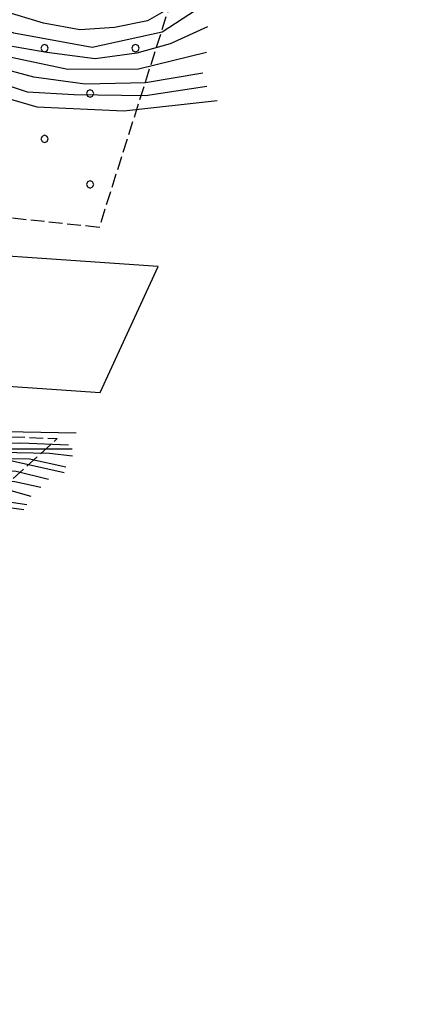
# Model space of a CAD drawing. Extents: x 2384759 to 2387884, y 4758947 to 4760987.
# Drawn here: x 2385642 to 2385663, y 4759163 to 4759216 of the extents above; entities that cross this region are included whole.
import ezdxf

# ---------------------------------------------------------------- set-up
doc = ezdxf.new("R2010")
doc.units = 0
doc.header["$LTSCALE"] = 0.5
doc.header["$MEASUREMENT"] = 0
doc.linetypes.add('LIMBOSCO', pattern=[2, 1.5, -0.5])
for name, color, linetype in [('campitura_limite di bosco', 1, 'Continuous'), ('curva di livello ordinaria direttrice di determ. certa', 3, 'Continuous'), ('curva di livello ordinaria intermedia di determ. certa', 1, 'Continuous'), ('fiume a corso perenne con larghezza del letto rappresent', 2, 'Continuous'), ('Inv_fiume a corso perenne con larghezza del letto rappresent.', 2, 'Continuous'), ('limite di bosco', 1, 'LIMBOSCO')]:
    doc.layers.add(name, color=color, linetype=linetype)
doc.layers.get('0').off()
doc.layers.get('0').freeze()

# ---------------------------------------------------------------- blocks, each defined once
blk = doc.blocks.new('PALL08C')
for p, q in [((-0.28, 0.28), (-0.4, 0)), ((-0.4, 0), (-0.28, -0.28)), ((0, 0.4), (-0.28, 0.28)), ((0.28, 0.28), (0, 0.4)), ((0.4, 0), (0.28, 0.28)), ((0.28, -0.28), (0.4, 0)), ((-0.28, -0.28), (0, -0.4)), ((0, -0.4), (0.28, -0.28))]:
    blk.add_line(p, q)
blk = doc.blocks.new('CAMP_C6EE79A2')
at = {"layer": 'campitura_limite di bosco', "xscale": 0.5, "yscale": 0.5, "zscale": 0.5}
for p in [(2385643.294, 4759214.723), (2385648.244, 4759214.723), (2385645.769, 4759212.249), (2385643.294, 4759209.774), (2385645.769, 4759207.299)]:
    blk.add_blockref('PALL08C', p, dxfattribs=at)

msp = doc.modelspace()

# ---------------------------------------------------------------- linework, layer by layer
at = {"layer": 'curva di livello ordinaria direttrice di determ. certa', "linetype": 'Continuous', "flags": 128}
for points in [[(2385652.969, 4759217.738), (2385649.7, 4759215.594), (2385645.893, 4759214.755), (2385641.62, 4759215.545), (2385635.313, 4759218.317), (2385628.618, 4759221.937), (2385625.205, 4759225.497), (2385622.251, 4759229.629), (2385618.14, 4759234.104), (2385615.768, 4759237.51), (2385614.523, 4759239.311), (2385613.205, 4759241.339), (2385612.419, 4759242.613), (2385611.935, 4759243.397), (2385611.609, 4759243.597), (2385610.803, 4759242.934), (2385610.731, 4759242.892)], [(2385580.07, 4759222.865), (2385584.218, 4759223.59), (2385589.24, 4759223.824), (2385598.921, 4759220.458), (2385603.532, 4759218.487), (2385607.801, 4759217.954), (2385609.551, 4759215.773), (2385614.865, 4759213.984), (2385619.881, 4759215.326), (2385623.128, 4759215.788), (2385627.442, 4759215.84), (2385635.252, 4759213.746), (2385642.869, 4759211.525), (2385647.618, 4759211.309), (2385652.702, 4759211.868)], [(2385645.006, 4759193.754), (2385642.119, 4759193.805), (2385634.791, 4759194), (2385629.011, 4759195.212), (2385624.541, 4759196.728), (2385617.445, 4759199.856), (2385610.52, 4759203.372), (2385604.324, 4759206.81), (2385597.985, 4759209.597), (2385591.623, 4759212.645), (2385586.719, 4759214.427), (2385581.765, 4759214.517), (2385579.678, 4759215.93)], [(2385561.601, 4759211.452), (2385566.958, 4759212.544), (2385572.356, 4759213.032), (2385580.533, 4759213.404), (2385586.355, 4759213.563), (2385591.596, 4759211.609), (2385596.078, 4759209.103), (2385598.349, 4759207.193), (2385600.38, 4759205.343), (2385604.802, 4759204.09), (2385610.897, 4759202.121), (2385614.28, 4759200.392), (2385619.968, 4759197.755), (2385622.923, 4759195.817), (2385626.074, 4759192.899), (2385628.208, 4759190.975), (2385630.774, 4759189.888), (2385633.698, 4759190.423), (2385636.982, 4759191.471), (2385640.001, 4759192.068), (2385641.523, 4759192.236), (2385644.353, 4759191.601)], [(2385642.163, 4759189.569), (2385639.37, 4759189.942), (2385635.518, 4759189.621), (2385632.176, 4759188.253), (2385629.384, 4759187.524), (2385627.216, 4759187.757), (2385626.08, 4759188.944), (2385624.361, 4759191.956), (2385620.906, 4759196.035), (2385618.41, 4759197.776), (2385612.142, 4759201.048), (2385606.522, 4759202.492), (2385602.914, 4759203.08), (2385599.305, 4759203.971), (2385597.273, 4759205.224), (2385594.883, 4759208.387), (2385591.781, 4759210.828), (2385588.876, 4759212.285), (2385586.159, 4759212.982), (2385580.204, 4759212.619), (2385572.263, 4759211.352), (2385564.873, 4759210.306), (2385562.327, 4759209.762)]]:
    msp.add_lwpolyline(points, dxfattribs=at)
at = {"layer": 'curva di livello ordinaria intermedia di determ. certa', "linetype": 'Continuous', "flags": 128}
for points in [[(2385652.948, 4759218.72), (2385650.547, 4759217.145), (2385648.901, 4759216.204), (2385647.095, 4759215.848), (2385645.216, 4759215.72), (2385643.238, 4759216.08), (2385641.078, 4759216.734), (2385636.081, 4759218.702), (2385632.011, 4759221.139), (2385629.233, 4759222.905), (2385626.646, 4759225.347), (2385618.833, 4759234.074), (2385617.48, 4759235.666), (2385614.987, 4759239.16), (2385614.244, 4759240.255), (2385612.525, 4759243.015), (2385612.087, 4759243.725), (2385611.767, 4759244.134), (2385611.445, 4759244.302), (2385611.132, 4759244.098), (2385610.483, 4759243.674), (2385610.349, 4759243.61)], [(2385652.18, 4759215.877), (2385650.145, 4759214.957), (2385648.325, 4759214.454), (2385646.051, 4759214.139), (2385643.406, 4759214.478), (2385641.322, 4759214.84), (2385638.226, 4759216.129), (2385633.16, 4759218.199), (2385628.413, 4759220.409), (2385626.35, 4759221.889), (2385624.37, 4759223.838), (2385621.177, 4759228.303), (2385619.905, 4759230.091), (2385616.062, 4759234.953), (2385614.124, 4759238.095), (2385612.538, 4759240.776), (2385611.45, 4759241.993), (2385611.271, 4759241.876)], [(2385652.111, 4759214.486), (2385648.407, 4759213.579), (2385644.565, 4759213.551), (2385641.216, 4759214.261), (2385637.222, 4759215.794), (2385627.808, 4759219.308), (2385624.333, 4759221.87), (2385620.841, 4759226.215), (2385618.417, 4759229.048), (2385617.113, 4759228.747), (2385616.393, 4759226.621), (2385616.333, 4759221.549)], [(2385652.138, 4759212.64), (2385648.801, 4759212.115), (2385644.892, 4759212.186), (2385642.362, 4759212.329), (2385636.047, 4759214.427), (2385630.812, 4759215.985), (2385626.367, 4759216.813), (2385622.54, 4759217.078), (2385617.843, 4759216.22), (2385614.064, 4759215.963), (2385610.453, 4759216.646), (2385608.317, 4759218.572), (2385606.014, 4759219.004), (2385603.142, 4759219.479), (2385598.802, 4759221.346), (2385595.299, 4759222.515), (2385590.936, 4759224.09), (2385588.924, 4759224.712), (2385584.415, 4759224.534), (2385580.002, 4759223.867), (2385578.038, 4759223.415), (2385576.93, 4759222.954)], [(2385651.914, 4759213.357), (2385648.785, 4759212.828), (2385645.509, 4759212.757), (2385642.702, 4759213.133), (2385638.356, 4759214.3), (2385634.674, 4759215.764), (2385626.344, 4759218.059), (2385622.457, 4759219.526), (2385620.773, 4759220.499), (2385619.116, 4759220.107), (2385618.078, 4759219.151), (2385616.982, 4759217.189), (2385613.751, 4759216.874), (2385611.784, 4759217.039), (2385610.694, 4759217.157), (2385608.809, 4759218.897), (2385605.848, 4759219.519), (2385603.68, 4759219.9), (2385602.645, 4759220.26), (2385600.471, 4759221.258), (2385599.217, 4759222.028)], [(2385577.472, 4759215.993), (2385581.188, 4759214.409), (2385583.263, 4759214.242), (2385586.307, 4759214.154), (2385588.151, 4759213.698), (2385591.62, 4759212.365), (2385596.303, 4759210.164), (2385599.907, 4759208.503), (2385610.405, 4759203.037), (2385615.326, 4759200.698), (2385620.185, 4759198.393), (2385624.064, 4759196.305), (2385627.513, 4759194.678), (2385630.596, 4759193.645), (2385632.95, 4759193.245), (2385636.769, 4759193.112), (2385639.23, 4759193.199), (2385642.005, 4759193.215), (2385644.587, 4759193.104)], [(2385564.321, 4759214.195), (2385565.277, 4759213.682), (2385570.768, 4759213.811), (2385582.229, 4759213.832), (2385586.189, 4759213.793), (2385588.26, 4759213.073), (2385592.039, 4759211.671), (2385595.636, 4759210.013), (2385601.864, 4759206.063), (2385609.812, 4759202.96), (2385614.551, 4759200.663), (2385620.685, 4759197.754), (2385623.838, 4759195.94), (2385627.236, 4759193.176), (2385629.613, 4759191.961), (2385631.407, 4759191.473), (2385633.501, 4759191.599), (2385635.727, 4759191.951), (2385638.812, 4759192.45), (2385640.892, 4759192.707), (2385643.567, 4759192.66), (2385644.814, 4759192.507)], [(2385644.797, 4759192.869), (2385641.2, 4759192.867), (2385636.09, 4759192.566), (2385633.148, 4759192.162), (2385631.233, 4759192.293), (2385629.268, 4759192.948), (2385627.156, 4759194.061), (2385624.521, 4759195.802), (2385622.755, 4759196.795), (2385620.322, 4759198.044), (2385617.705, 4759199.352), (2385615.14, 4759200.583), (2385612.456, 4759201.833), (2385608.926, 4759203.54), (2385606.458, 4759204.627), (2385602.881, 4759206.302), (2385600.122, 4759207.752), (2385597.843, 4759209.03)], [(2385643.5, 4759191.226), (2385641.663, 4759191.681), (2385639.165, 4759191.562), (2385636.401, 4759190.993), (2385634.423, 4759190.248), (2385632.131, 4759189.573), (2385630.657, 4759189.436), (2385629.134, 4759189.821), (2385627.85, 4759190.916), (2385623.138, 4759195.16), (2385620.971, 4759196.92), (2385619.29, 4759197.892), (2385614.574, 4759200.055), (2385610.487, 4759202.076), (2385606.97, 4759202.95), (2385601.58, 4759204.67), (2385599.863, 4759205.479), (2385597.626, 4759207.467)], [(2385644.445, 4759191.893), (2385642.478, 4759192.335), (2385640.398, 4759192.355), (2385635.648, 4759191.593), (2385632.342, 4759190.739), (2385630.794, 4759190.555), (2385629.25, 4759191.136), (2385627.613, 4759192.141), (2385623.483, 4759195.6), (2385621.695, 4759196.851), (2385620.12, 4759197.758), (2385616.68, 4759199.381), (2385612.375, 4759201.474), (2385610.304, 4759202.47), (2385602.598, 4759205.241), (2385600.583, 4759205.928), (2385598.748, 4759207.423)], [(2385599.311, 4759205.268), (2385601.014, 4759204.313), (2385603.538, 4759203.619), (2385607.222, 4759202.58), (2385610.681, 4759201.74), (2385611.714, 4759201.381), (2385614.746, 4759199.915), (2385618.238, 4759198.198), (2385620.25, 4759197.237), (2385621.762, 4759196.156), (2385624.176, 4759193.937), (2385625.83, 4759191.911), (2385627.192, 4759190.522), (2385628.377, 4759189.641), (2385629.737, 4759189.081), (2385631.144, 4759189.105), (2385634.671, 4759189.969), (2385636.551, 4759190.65), (2385637.95, 4759191.015), (2385639.12, 4759191.092), (2385640.652, 4759191.13), (2385641.677, 4759191.112), (2385643.09, 4759190.795)], [(2385642.332, 4759189.839), (2385640.361, 4759190.133), (2385637.012, 4759190.143), (2385635.544, 4759189.731), (2385632.3, 4759188.636), (2385630.338, 4759188.038), (2385628.741, 4759187.887), (2385627.661, 4759188.215), (2385626.597, 4759189.174), (2385625.756, 4759190.487), (2385624.467, 4759192.196), (2385622.169, 4759195.106), (2385620.527, 4759196.513), (2385618.97, 4759197.561), (2385616.442, 4759198.87), (2385614.056, 4759200.096), (2385612.119, 4759201.094), (2385608.47, 4759202.057), (2385606.27, 4759202.615), (2385602.99, 4759203.224), (2385600.344, 4759203.903), (2385598.722, 4759204.563)], [(2385642.56, 4759190.286), (2385640.955, 4759190.753), (2385639.086, 4759190.769), (2385636.579, 4759190.505), (2385634.587, 4759189.68), (2385632.883, 4759189.044), (2385630.629, 4759188.532), (2385629.007, 4759188.366), (2385627.89, 4759188.807), (2385626.843, 4759189.848), (2385625.795, 4759191.441), (2385623.75, 4759193.83), (2385621.875, 4759195.778), (2385620.08, 4759197.156), (2385615.319, 4759199.528), (2385611.701, 4759201.326), (2385608.45, 4759202.162), (2385604.317, 4759203.111), (2385601.723, 4759203.757), (2385599.146, 4759204.759)]]:
    msp.add_lwpolyline(points, dxfattribs=at)
at = {"layer": 'fiume a corso perenne con larghezza del letto rappresent', "linetype": 'Continuous', "flags": 128}
for points in [[(2385649.482, 4759202.817), (2385634.145, 4759203.873), (2385624.501, 4759206.72), (2385612.134, 4759212.226), (2385602.303, 4759217.887), (2385588.6, 4759222.624), (2385576.651, 4759222.962), (2385567.132, 4759222.801), (2385557.898, 4759220.079)], [(2385560.808, 4759213.299), (2385563.058, 4759213.932), (2385573.499, 4759216.105), (2385585.447, 4759215.767), (2385599.151, 4759211.03), (2385608.981, 4759205.369), (2385621.349, 4759199.863), (2385630.993, 4759197.016), (2385646.33, 4759195.96)]]:
    msp.add_lwpolyline(points, dxfattribs=at)
at = {"layer": 'Inv_fiume a corso perenne con larghezza del letto rappresent.', "linetype": 'Continuous', "flags": 128}
msp.add_lwpolyline([(2385646.33, 4759195.96), (2385649.482, 4759202.817)], dxfattribs=at)
at = {"layer": 'limite di bosco', "linetype": 'LIMBOSCO', "flags": 128}
for points in [[(2385646.265, 4759204.958), (2385635.662, 4759206.061), (2385628.135, 4759208.348), (2385619.245, 4759211.962), (2385617.383, 4759219.048), (2385616.771, 4759230.79), (2385615.195, 4759232.554), (2385614.795, 4759237.514), (2385612.118, 4759242.619), (2385608.47, 4759250.578), (2385605.139, 4759258.258), (2385602.499, 4759265.839), (2385601.207, 4759267.813), (2385598.581, 4759269.64), (2385595.744, 4759270.056), (2385592.372, 4759269.316), (2385586.197, 4759265.428), (2385577.543, 4759259.357), (2385572.956, 4759255.745), (2385570.56, 4759253.449), (2385569.302, 4759252.823), (2385564.381, 4759252.889), (2385564.399, 4759256.481), (2385557.048, 4759259.158), (2385553.977, 4759262.848), (2385544.314, 4759261.503), (2385542.748, 4759264.61), (2385539.215, 4759273.169), (2385540.885, 4759279.657), (2385544.147, 4759286.952), (2385548.762, 4759295.204), (2385567.605, 4759289.813), (2385565.834, 4759285.876), (2385565.886, 4759281.278), (2385568.178, 4759276.106), (2385570.077, 4759274.707), (2385573.255, 4759276.506), (2385576.434, 4759281.463), (2385577.608, 4759286.3), (2385575.701, 4759289.222), (2385570.027, 4759294.276), (2385568.22, 4759296.724), (2385568.777, 4759298.655), (2385572.84, 4759307.17), (2385576.011, 4759305.284), (2385577.349, 4759300.211), (2385584.183, 4759293.476), (2385584.159, 4759292.142), (2385582.552, 4759287.457), (2385582.95, 4759284.629), (2385586.155, 4759283.97), (2385595.256, 4759288.285), (2385597.799, 4759291.044), (2385599.787, 4759293.416)], [(2385663.227, 4759258.362), (2385646.265, 4759204.958)], [(2385568.859, 4759195.11), (2385568.501, 4759195.379), (2385560.808, 4759213.299), (2385569, 4759213.784), (2385578.818, 4759214.65), (2385585.645, 4759214.396), (2385593.273, 4759211.064), (2385601.305, 4759207.914), (2385618.079, 4759199.206), (2385625.485, 4759196.01), (2385635.198, 4759193.802), (2385643.986, 4759193.451), (2385636.552, 4759186.732), (2385633.707, 4759180.206), (2385626.915, 4759171.168), (2385604.332, 4759162.629)]]:
    msp.add_lwpolyline(points, dxfattribs=at)

# ---------------------------------------------------------------- block references
at = {"layer": 'campitura_limite di bosco'}
msp.add_blockref('CAMP_C6EE79A2', (0, 0), dxfattribs=at)

doc.saveas('drawing.dxf')
